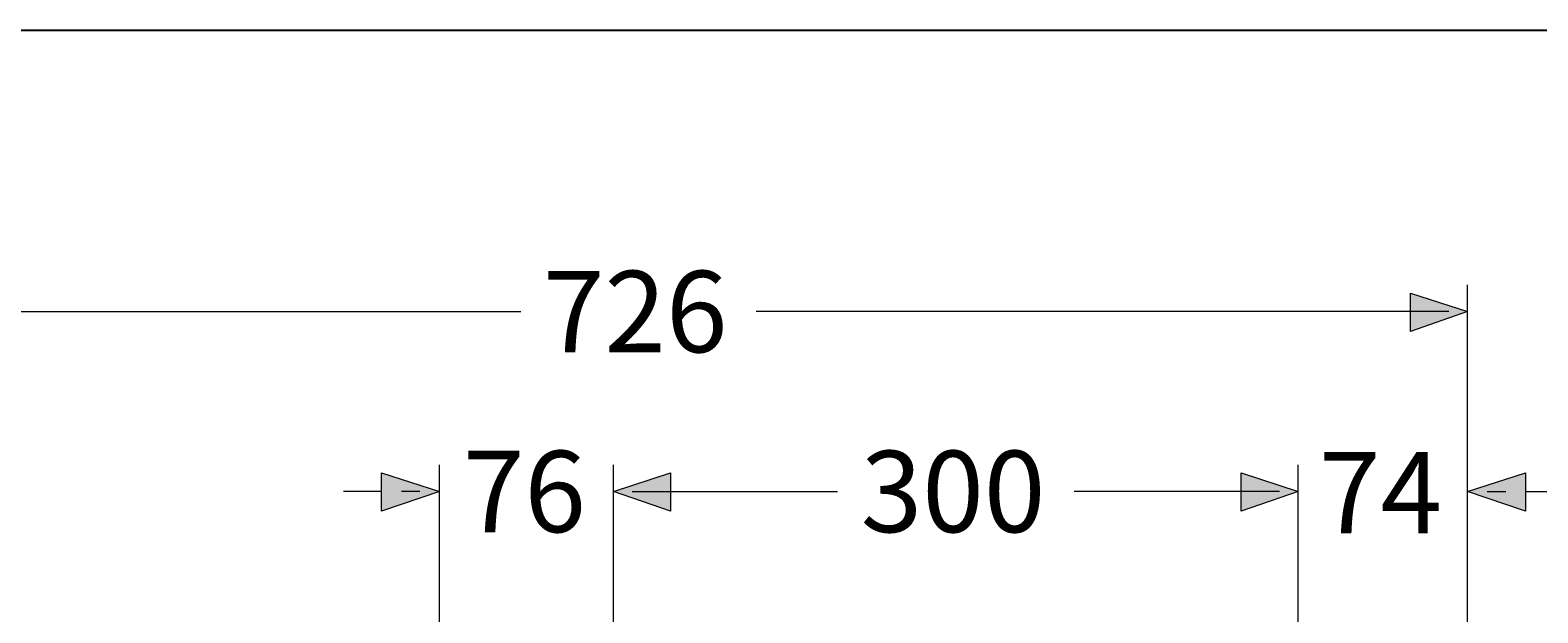
# Model space of a CAD drawing. Units: inches. Extents: x -280 to -6, y 2 to 200.
# Drawn here: x -226 to -171, y 179 to 200 of the extents above; entities that cross this region are included whole.
import ezdxf

# ---------------------------------------------------------------- set-up
doc = ezdxf.new("R2010")
doc.units = ezdxf.units.IN
doc.header["$LTSCALE"] = 5
doc.header["$MEASUREMENT"] = 0
doc.layers.add('KOP', color=7, linetype='Continuous')
doc.layers.add('Layer 1', color=7, linetype='Continuous', lineweight=0)

msp = doc.modelspace()

# ---------------------------------------------------------------- hatches: boundary and pattern name
at = {"layer": 'Layer 1'}
h = msp.add_hatch(color=7, dxfattribs=at)
h.dxf.hatch_style = 2
h.paths.add_polyline_path([(-173.812, 189.708), (-175.887, 188.988), (-175.887, 190.385)])
h = msp.add_hatch(color=7, dxfattribs=at)
h.dxf.hatch_style = 2
h.paths.add_polyline_path([(-211.32, 183.146), (-213.436, 182.427), (-213.436, 183.824)])
h = msp.add_hatch(color=7, dxfattribs=at)
h.dxf.hatch_style = 2
h.paths.add_polyline_path([(-204.97, 183.146), (-202.895, 183.824), (-202.895, 182.427)])
h = msp.add_hatch(color=7, dxfattribs=at)
h.dxf.hatch_style = 2
h.paths.add_polyline_path([(-204.97, 183.146), (-202.895, 183.824), (-202.895, 182.427)])
h = msp.add_hatch(color=7, dxfattribs=at)
h.dxf.hatch_style = 2
h.paths.add_polyline_path([(-179.993, 183.146), (-182.067, 182.427), (-182.067, 183.824)])
h = msp.add_hatch(color=7, dxfattribs=at)
h.dxf.hatch_style = 2
h.paths.add_polyline_path([(-179.993, 183.146), (-182.067, 182.427), (-182.067, 183.824)])
h = msp.add_hatch(color=7, dxfattribs=at)
h.dxf.hatch_style = 2
h.paths.add_polyline_path([(-173.812, 183.146), (-171.696, 183.824), (-171.696, 182.427)])

# ---------------------------------------------------------------- linework, layer by layer
at = {"layer": 'KOP'}
msp.add_line((-280.412, 199.971), (-10.412, 199.971), dxfattribs=at)
at = {"layer": 'Layer 1', "color": 7, "lineweight": 15}
for p, q in [((-173.812, 162.403), (-173.812, 190.682)), ((-233.629, 189.708), (-208.356, 189.708)), ((-174.49, 189.708), (-199.763, 189.708)), ((-175.887, 189.708), (-177.326, 189.708)), ((-211.32, 149.068), (-211.32, 184.12)), ((-204.97, 162.276), (-204.97, 184.12)), ((-204.97, 179.082), (-204.97, 184.12)), ((-179.993, 162.276), (-179.993, 184.12)), ((-179.993, 162.276), (-179.993, 184.12)), ((-213.436, 183.146), (-214.833, 183.146)), ((-212.039, 183.146), (-212.716, 183.146)), ((-204.292, 183.146), (-196.799, 183.146)), ((-204.292, 183.146), (-203.573, 183.146)), ((-202.895, 183.146), (-201.456, 183.146)), ((-202.895, 183.146), (-201.456, 183.146)), ((-180.67, 183.146), (-188.163, 183.146)), ((-182.067, 183.146), (-183.464, 183.146)), ((-182.067, 183.146), (-183.464, 183.146)), ((-180.67, 183.146), (-181.39, 183.146)), ((-173.093, 183.146), (-172.415, 183.146)), ((-171.696, 183.146), (-170.299, 183.146))]:
    msp.add_line(p, q, dxfattribs=at)
at = {"layer": 'Layer 1'}
for points in [[(-173.812, 189.708), (-175.887, 188.988), (-175.887, 190.385)], [(-211.32, 183.146), (-213.436, 182.427), (-213.436, 183.824)], [(-204.97, 183.146), (-202.895, 183.824), (-202.895, 182.427)], [(-204.97, 183.146), (-202.895, 183.824), (-202.895, 182.427)], [(-179.993, 183.146), (-182.067, 182.427), (-182.067, 183.824)], [(-179.993, 183.146), (-182.067, 182.427), (-182.067, 183.824)], [(-173.812, 183.146), (-171.696, 183.824), (-171.696, 182.427)]]:
    msp.add_lwpolyline(points, close=True, dxfattribs=at)
at = {"layer": 'Layer 1', "color": 7, "lineweight": 0}
for points in [[(-173.812, 189.708), (-175.887, 188.988), (-175.887, 190.385)], [(-211.32, 183.146), (-213.436, 182.427), (-213.436, 183.824)], [(-204.97, 183.146), (-202.895, 183.824), (-202.895, 182.427)], [(-204.97, 183.146), (-202.895, 183.824), (-202.895, 182.427)], [(-179.993, 183.146), (-182.067, 182.427), (-182.067, 183.824)], [(-179.993, 183.146), (-182.067, 182.427), (-182.067, 183.824)], [(-173.812, 183.146), (-171.696, 183.824), (-171.696, 182.427)]]:
    msp.add_lwpolyline(points, close=True, dxfattribs=at)

# ---------------------------------------------------------------- texts
at = {"layer": 'Layer 1', "char_height": 0.2, "attachment_point": 7}
for s, insert in [('\\C7;\\FArial|b0|i0|c1;\\H2.967168;\\W1.000000;726', (-207.552, 188.226)), ('\\C7;\\FArial|b0|i0|c1;\\H2.967168;\\W1.000000;76', (-210.473, 181.664)), ('\\C7;\\FArial|b0|i0|c1;\\H2.967168;\\W1.000000;300', (-195.953, 181.664)), ('\\C7;\\FArial|b0|i0|c1;\\H2.967168;\\W1.000000;74', (-179.231, 181.622))]:
    msp.add_mtext(s, dxfattribs=dict(at, insert=insert))

doc.saveas('drawing.dxf')
